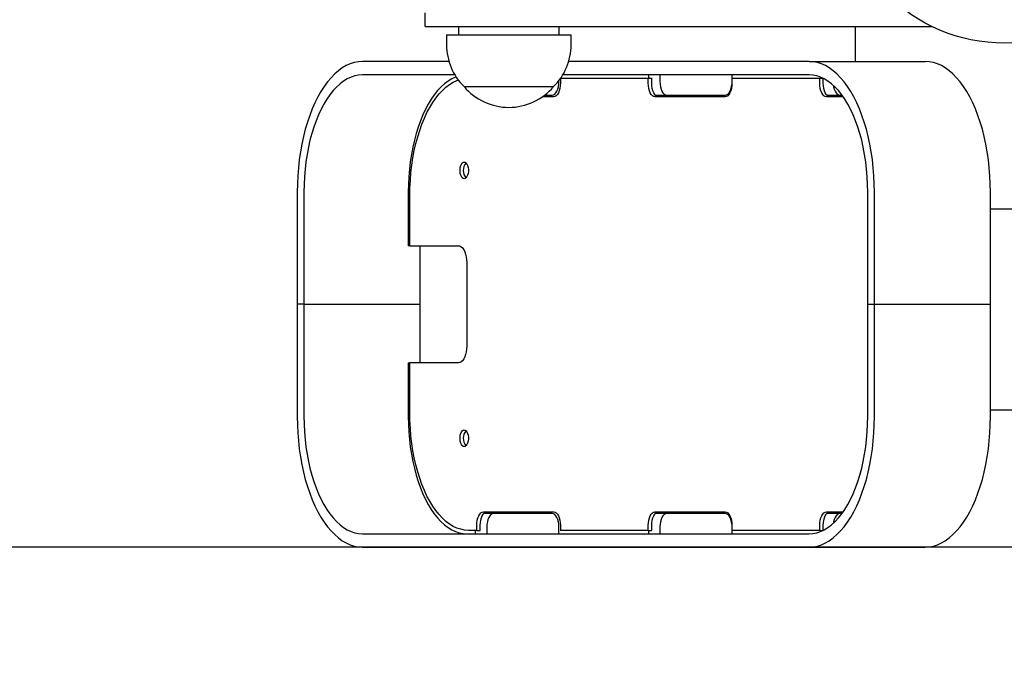
# Model space of a CAD drawing. Units: millimetres. Extents: x -0.29 to 5.13, y 0.76 to 4.58.
# Drawn here: x 2.34 to 2.63, y 2.22 to 2.42 of the extents above; entities that cross this region are included whole.
import ezdxf

# ---------------------------------------------------------------- set-up
doc = ezdxf.new("R2010")
doc.units = ezdxf.units.MM
doc.header["$LTSCALE"] = 25
doc.header["$PDSIZE"] = -1
doc.linetypes.add('SLD-Сплошная', pattern=[0])
doc.layers.add('ПРИМЕЧАНИЯ', color=7, linetype='SLD-Сплошная')
doc.styles.add('SLDTEXTSTYLE1', font='isocpeui_0.ttf')
doc.dimstyles.new('SLDDIMSTYLE4', dxfattribs={"dimtxt": 0.075, "dimasz": 0.075, "dimexe": 0, "dimexo": 0.0625, "dimgap": 0.01875, "dimtad": 2, "dimrnd": 1e-09, "dimzin": 12, "dimdsep": 46, "dimtxsty": 'SLDTEXTSTYLE1', "dimsah": 1, "dimcen": 0.09, "dimadec": 0, "dimazin": 3, "dimtfac": 1, "dimtdec": 3, "dimtofl": 0, "dimtmove": 0, "dimatfit": 3, "dimfxl": 1, "dimfrac": 2, "dimtolj": 1, "dimtzin": 12, "dimarcsym": 0})
doc.dimstyles.new('SLDDIMSTYLE5', dxfattribs={"dimtxt": 0.075, "dimasz": 0.075, "dimexe": 0, "dimexo": 0.0625, "dimgap": 0.01875, "dimtad": 2, "dimrnd": 1e-09, "dimzin": 4, "dimdsep": 46, "dimtxsty": 'SLDTEXTSTYLE1', "dimsah": 1, "dimcen": 0.09, "dimadec": 0, "dimazin": 1, "dimtfac": 1, "dimtdec": 3, "dimtofl": 0, "dimtmove": 0, "dimatfit": 3, "dimfxl": 1, "dimfrac": 2, "dimtolj": 1, "dimtzin": 12, "dimarcsym": 0})

# ---------------------------------------------------------------- blocks, each defined once
blk = doc.blocks.new('_D_5')
at = {"layer": 'Defpoints', "color": 0, "transparency": 16777216}
for p in [(3.628347174116578, 4.163626299223055), (-0.1943119836339097, 0.7616262992230569), (3.628347174116589, 0.7616262992230575)]:
    blk.add_point(p, dxfattribs=at)
at = {"layer": 'ПРИМЕЧАНИЯ', "color": 0, "lineweight": -2, "transparency": 16777216}
for p, q in [((3.565847174116578, 4.163626299223055), (-0.1943119836339103, 4.163626299223054)), ((-0.1943119836339104, 4.088626299223054), (-0.1943119836339097, 0.8366262992230569)), ((3.565847174116589, 0.7616262992230575), (-0.1943119836339096, 0.7616262992230569))]:
    blk.add_line(p, q, dxfattribs=at)
at = {"layer": 'ПРИМЕЧАНИЯ', "color": 0, "transparency": 16777216}
for points in [[(-0.2068119836339105, 4.088626299223054), (-0.1818119836339104, 4.088626299223054), (-0.1943119836339104, 4.163626299223054)], [(-0.2068119836339097, 0.8366262992230569), (-0.1818119836339097, 0.8366262992230569), (-0.1943119836339097, 0.7616262992230569)]]:
    blk.add_solid(points, dxfattribs=at)
at = {"layer": 'ПРИМЕЧАНИЯ', "color": 0, "transparency": 16777216, "insert": (-0.2880619836339093, 2.488024425664236), "char_height": 0.075, "attachment_point": 2, "rotation": 90, "style": 'SLDTEXTSTYLE1'}
blk.add_mtext('\\A1;3.40', dxfattribs=at)
blk = doc.blocks.new('_D_6')
at = {"layer": 'Defpoints', "color": 0, "transparency": 16777216}
for p in [(0.1365225694251152, 4.485586851920782), (0.1365225694251151, 2.261626299223045), (5.128347174116583, 2.261626299223062)]:
    blk.add_point(p, dxfattribs=at)
at = {"layer": 'ПРИМЕЧАНИЯ', "color": 0, "lineweight": -2, "transparency": 16777216}
for p, q in [((0.1365225694251151, 2.324126299223045), (0.1365225694251152, 4.485586851920782)), ((5.053347174116583, 4.485586851920782), (0.2115225694251152, 4.485586851920782)), ((5.128347174116583, 2.324126299223062), (5.128347174116583, 4.485586851920782))]:
    blk.add_line(p, q, dxfattribs=at)
at = {"layer": 'ПРИМЕЧАНИЯ', "color": 0, "transparency": 16777216}
for points in [[(0.2115225694251152, 4.498086851920783), (0.2115225694251152, 4.473086851920782), (0.1365225694251152, 4.485586851920782)], [(5.053347174116583, 4.498086851920783), (5.053347174116583, 4.473086851920782), (5.128347174116583, 4.485586851920782)]]:
    blk.add_solid(points, dxfattribs=at)
at = {"layer": 'ПРИМЕЧАНИЯ', "color": 0, "transparency": 16777216, "insert": (2.632434871770853, 4.579336851920782), "char_height": 0.075, "attachment_point": 2, "style": 'SLDTEXTSTYLE1'}
blk.add_mtext('\\A1;4.99', dxfattribs=at)
blk = doc.blocks.new('*D12')
at = {"layer": 'Defpoints', "color": 0, "transparency": 16777216}
for p in [(2.757810372545788, 2.662626299223051), (1.272658812296796, 2.262626299223054), (2.757810372545788, 2.262626299223054)]:
    blk.add_point(p, dxfattribs=at)
at = {"layer": 'ПРИМЕЧАНИЯ', "color": 0, "lineweight": -2, "transparency": 16777216}
for p, q in [((2.695310372545788, 2.662626299223051), (1.272658812296796, 2.662626299223051)), ((1.272658812296796, 2.587626299223051), (1.272658812296796, 2.337626299223055)), ((2.695310372545788, 2.262626299223054), (1.272658812296796, 2.262626299223054))]:
    blk.add_line(p, q, dxfattribs=at)
at = {"layer": 'ПРИМЕЧАНИЯ', "color": 0, "transparency": 16777216}
for points in [[(1.260158812296796, 2.587626299223051), (1.285158812296796, 2.587626299223051), (1.272658812296796, 2.662626299223051)], [(1.260158812296796, 2.337626299223055), (1.285158812296796, 2.337626299223055), (1.272658812296796, 2.262626299223054)]]:
    blk.add_solid(points, dxfattribs=at)
at = {"layer": 'ПРИМЕЧАНИЯ', "color": 0, "transparency": 16777216, "insert": (1.216408812296796, 2.462626299223052), "char_height": 0.075, "attachment_point": 5, "rotation": 90, "style": 'SLDTEXTSTYLE1'}
blk.add_mtext('\\A1;.4', dxfattribs=at)

msp = doc.modelspace()

# ---------------------------------------------------------------- linework, layer by layer
at = {"color": 7, "linetype": 'SLD-Сплошная', "lineweight": 25}
for p, q in [((2.459808215352832, 2.418126299223052), (2.459808215352832, 2.422126299223052)), ((2.459808215352832, 2.418126299223052), (2.484808215352832, 2.418126299223052)), ((2.469808215352832, 2.418126299223052), (2.469808215352832, 2.415626299223052)), ((2.484808215352832, 2.418126299223052), (2.611128731963861, 2.418126299223052)), ((2.499808215352832, 2.415626299223052), (2.499808215352832, 2.418126299223052)), ((2.588308215352832, 2.418126299223052), (2.588308215352832, 2.407626299223053)), ((2.466208215352832, 2.415626299223052), (2.466208215352832, 2.412626299223052)), ((2.466208215352832, 2.415626299223052), (2.503408215352832, 2.415626299223052)), ((2.503408215352832, 2.412626299223052), (2.503408215352832, 2.415626299223052)), ((2.46693744669646, 2.407626299223053), (2.441093110619018, 2.407626299223053)), ((2.574519005700735, 2.407626299223053), (2.502678984009204, 2.407626299223053)), ((2.574519005700735, 2.407626299223053), (2.60916642914268, 2.407626299223053)), ((2.468698896548614, 2.403626299223053), (2.441093110619018, 2.403626299223053)), ((2.574519005700735, 2.403626299223053), (2.50091753415705, 2.403626299223053)), ((2.526495677920387, 2.403626299223053), (2.526495677920387, 2.402626299223052)), ((2.529960420264582, 2.403626299223053), (2.529960420264582, 2.401626299223053)), ((2.551481800594866, 2.402626299223052), (2.551481800594866, 2.403626299223053)), ((2.578216951856559, 2.402835070028214), (2.578216951856559, 2.402626299223052)), ((2.471458215352832, 2.400126299223051), (2.498158215352832, 2.400126299223051)), ((2.499760526658695, 2.401626299223053), (2.499760526658695, 2.401930183276089)), ((2.500220271315903, 2.402553910935032), (2.500220271315903, 2.401126299223052)), ((2.50027092222611, 2.402626299223052), (2.526455700124106, 2.402626299223052)), ((2.526455700124106, 2.401126299223052), (2.526455700124106, 2.402626299223052)), ((2.526455700124106, 2.402626299223052), (2.527495122827364, 2.402626299223052)), ((2.527495122827364, 2.401126299223052), (2.527495122827364, 2.402626299223052)), ((2.551441822798585, 2.402626299223052), (2.551441822798585, 2.401126299223052)), ((2.551441822798585, 2.402626299223052), (2.577677251606788, 2.402626299223052)), ((2.577677251606788, 2.401126299223052), (2.577677251606788, 2.402626299223052)), ((2.577677251606788, 2.402626299223052), (2.578670012157731, 2.402626299223052)), ((2.578716674310046, 2.401126299223052), (2.578716674310046, 2.402603350301687)), ((2.498221381501945, 2.397126299223052), (2.494871899428507, 2.397126299223052)), ((2.49554841387579, 2.397626299223054), (2.497761636844737, 2.397626299223054)), ((2.549442932984627, 2.397126299223052), (2.528454589938065, 2.397126299223052)), ((2.528526304271276, 2.397626299223054), (2.549482910780908, 2.397626299223054)), ((2.584671491823495, 2.397126299223052), (2.579676141420746, 2.397126299223052)), ((2.580215841670517, 2.397626299223054), (2.584311525893225, 2.397626299223054)), ((2.421603934932925, 2.368626299223054), (2.421603934932925, 2.335126299223054)), ((2.423602824746883, 2.368626299223054), (2.423602824746883, 2.335126299223054)), ((2.454785505844633, 2.368626299223053), (2.454785505844633, 2.352626299223054)), ((2.455245250501842, 2.352626299223052), (2.455245250501842, 2.367626299223052)), ((2.592009291572871, 2.335126299223054), (2.592009291572871, 2.368626299223053)), ((2.594008181386829, 2.335126299223054), (2.594008181386829, 2.368626299223053)), ((2.628655604828773, 2.335126299223054), (2.628655604828773, 2.368626299223053)), ((2.628655604828773, 2.363626299223052), (2.636960825876891, 2.363626299223052)), ((2.455245250501842, 2.352626299223054), (2.454785505844633, 2.352626299223054)), ((2.455245250501842, 2.352626299223052), (2.469737201653039, 2.352626299223052)), ((2.458250248188827, 2.352626299223054), (2.458250248188827, 2.335126299223054)), ((2.472235813920487, 2.347626299223052), (2.472235813920487, 2.322626299223052)), ((2.423602824746883, 2.335126299223054), (2.421603934932925, 2.335126299223054)), ((2.421603934932925, 2.335126299223054), (2.421603934932925, 2.301626299223054)), ((2.423602824746883, 2.335126299223054), (2.458250248188827, 2.335126299223054)), ((2.423602824746883, 2.335126299223054), (2.423602824746883, 2.301626299223054)), ((2.458250248188827, 2.335126299223054), (2.458250248188827, 2.317626299223054)), ((2.592009291572871, 2.335126299223054), (2.594008181386829, 2.335126299223054)), ((2.592009291572871, 2.301626299223054), (2.592009291572871, 2.335126299223054)), ((2.594008181386829, 2.335126299223054), (2.628655604828773, 2.335126299223054)), ((2.594008181386829, 2.301626299223054), (2.594008181386829, 2.335126299223054)), ((2.628655604828773, 2.301626299223054), (2.628655604828773, 2.335126299223054)), ((2.454785505844633, 2.317626299223054), (2.454785505844633, 2.301626299223054)), ((2.454785505844633, 2.317626299223054), (2.455245250501842, 2.317626299223054)), ((2.455245250501842, 2.302626299223052), (2.455245250501842, 2.317626299223052)), ((2.469737201653039, 2.317626299223052), (2.455245250501842, 2.317626299223052)), ((2.628655604828773, 2.303626299223052), (2.636960825876891, 2.303626299223052)), ((2.477233038455383, 2.273126299223052), (2.498221381501945, 2.273126299223052)), ((2.497761636844737, 2.272626299223054), (2.477304752788597, 2.272626299223054)), ((2.528454589938065, 2.273126299223052), (2.549442932984627, 2.273126299223052)), ((2.549482910780908, 2.272626299223053), (2.528526304271279, 2.272626299223053)), ((2.579676141420746, 2.273126299223052), (2.584671491823494, 2.273126299223052)), ((2.584311525893225, 2.272626299223053), (2.580215841670517, 2.272626299223053)), ((2.475234148641424, 2.267626299223052), (2.472735536373976, 2.267626299223052)), ((2.474774403984216, 2.267626299223052), (2.474774403984216, 2.266626299223053)), ((2.475234148641424, 2.267626299223052), (2.475234148641424, 2.269126299223052)), ((2.475234148641424, 2.267626299223052), (2.476273571344683, 2.267626299223052)), ((2.476273571344683, 2.267626299223052), (2.476273571344683, 2.269126299223052)), ((2.47823914632841, 2.268626299223054), (2.47823914632841, 2.266626299223053)), ((2.499760526658695, 2.266626299223053), (2.499760526658695, 2.268626299223054)), ((2.500220271315903, 2.269126299223052), (2.500220271315903, 2.267626299223052)), ((2.526455700124106, 2.267626299223052), (2.500220271315903, 2.267626299223052)), ((2.526455700124106, 2.267626299223052), (2.526455700124106, 2.269126299223052)), ((2.526455700124106, 2.267626299223052), (2.527495122827364, 2.267626299223052)), ((2.526495677920387, 2.267626299223052), (2.526495677920387, 2.266626299223053)), ((2.527495122827364, 2.267626299223052), (2.527495122827364, 2.269126299223052)), ((2.529960420264582, 2.268626299223054), (2.529960420264582, 2.266626299223053)), ((2.551441822798585, 2.269126299223052), (2.551441822798585, 2.267626299223052)), ((2.577677251606788, 2.267626299223052), (2.551441822798585, 2.267626299223052)), ((2.551481800594866, 2.266626299223053), (2.551481800594866, 2.267626299223052)), ((2.577677251606788, 2.267626299223052), (2.577677251606788, 2.269126299223052)), ((2.577677251606788, 2.267626299223052), (2.578670012157725, 2.267626299223052)), ((2.578216951856559, 2.267626299223052), (2.578216951856559, 2.267417528417893)), ((2.578716674310046, 2.26764924814442), (2.578716674310046, 2.269126299223052)), ((2.441093110619018, 2.266626299223053), (2.574519005700735, 2.266626299223053)), ((2.441093110619018, 2.262626299223053), (2.574519005700735, 2.262626299223053)), ((2.574519005700735, 2.262626299223053), (2.60916642914268, 2.262626299223053))]:
    msp.add_line(p, q, dxfattribs=at)
at = {"color": 7, "linetype": 'SLD-Сплошная', "lineweight": 25, "flags": 128}
for points in [[(2.441093110619018, 2.407626299223053), (2.439869375152491, 2.407549341631756), (2.438650469210778, 2.407318772574318), (2.437441203258766, 2.406935502001472), (2.436246349716708, 2.40640104250707), (2.435070624125657, 2.405717503358564), (2.433918666537382, 2.404887582172695), (2.432795023202206, 2.403914554269229), (2.431704128627029, 2.402802259744764), (2.430650288074356, 2.401555088317632), (2.429637660571395, 2.400177962003677), (2.428670242496276, 2.39867631569131), (2.427751851806168, 2.397056075692489), (2.426886112969552, 2.395323636354272), (2.4260764426621, 2.393485834823252), (2.42532603628261, 2.39154992406246), (2.424637855342235, 2.389523544227234), (2.424014615776746, 2.38741469251302), (2.423458777227978, 2.385231691594091), (2.422972533336744, 2.382983156777756), (2.422557803085538, 2.380677962003677), (2.422216223225191, 2.378325204822483), (2.421949141815357, 2.375934170491897), (2.421757612904345, 2.373514295332062), (2.421642392369263, 2.371075129484697), (2.421603934932925, 2.368626299223054)], [(2.594008181386829, 2.368626299223053), (2.593969723950492, 2.371075129484697), (2.59385450341541, 2.373514295332062), (2.593662974504397, 2.375934170491897), (2.593395893094563, 2.378325204822483), (2.593054313234216, 2.380677962003677), (2.59263958298301, 2.382983156777756), (2.592153339091776, 2.385231691594091), (2.591597500543008, 2.38741469251302), (2.590974260977519, 2.389523544227234), (2.590286080037144, 2.39154992406246), (2.589535673657655, 2.393485834823252), (2.588726003350202, 2.395323636354272), (2.587860264513587, 2.397056075692489), (2.586941873823478, 2.398676315691309), (2.585974455748358, 2.400177962003677), (2.584961828245398, 2.401555088317632), (2.583907987692725, 2.402802259744764), (2.582817093117548, 2.403914554269228), (2.581693449782372, 2.404887582172695), (2.580541492194098, 2.405717503358564), (2.579365766603047, 2.40640104250707), (2.578170913060988, 2.406935502001472), (2.576961647108976, 2.407318772574318), (2.575742741167264, 2.407549341631756), (2.574519005700735, 2.407626299223053)], [(2.628655604828773, 2.368626299223053), (2.628617147392435, 2.371075129484697), (2.628501926857354, 2.373514295332062), (2.628310397946341, 2.375934170491897), (2.628043316536508, 2.378325204822483), (2.62770173667616, 2.380677962003677), (2.627287006424954, 2.382983156777756), (2.62680076253372, 2.385231691594091), (2.626244923984952, 2.38741469251302), (2.625621684419464, 2.389523544227234), (2.624933503479089, 2.39154992406246), (2.624183097099599, 2.393485834823252), (2.623373426792146, 2.395323636354272), (2.622507687955531, 2.397056075692489), (2.621589297265423, 2.398676315691309), (2.620621879190303, 2.400177962003677), (2.619609251687342, 2.401555088317632), (2.618555411134669, 2.402802259744764), (2.617464516559492, 2.403914554269228), (2.616340873224316, 2.404887582172695), (2.615188915636042, 2.405717503358564), (2.61401319004499, 2.40640104250707), (2.612818336502932, 2.406935502001472), (2.61160907055092, 2.407318772574318), (2.610390164609207, 2.407549341631756), (2.60916642914268, 2.407626299223053)], [(2.441093110619018, 2.403626299223053), (2.439949191191851, 2.403551361536405), (2.438810170203288, 2.403326869371137), (2.437680925116069, 2.402953784037166), (2.436566291531022, 2.402433703143171), (2.43547104248028, 2.401768853755383), (2.434399867988423, 2.400962082860949), (2.433357354989076, 2.400016845176698), (2.432347967682951, 2.398937188355509), (2.431376028421457, 2.397727735653643), (2.430445699197727, 2.396393666133247), (2.429560963824323, 2.394940692484818), (2.42872561087394, 2.393375036564583), (2.42794321745616, 2.391703402751556), (2.427217133899711, 2.389932949238359), (2.426550469405854, 2.38807125737874), (2.425946078734297, 2.386126299223053), (2.425406549978686, 2.384106403380719), (2.424934193483981, 2.382020219355832), (2.424531031953211, 2.379876680508664), (2.424198791785944, 2.377684965801642), (2.423938895685584, 2.375454460493618), (2.423752456567131, 2.373194715950755), (2.423640272791514, 2.370915408746109), (2.423602824746883, 2.368626299223054)], [(2.469070486686021, 2.403033542886338), (2.468863606213819, 2.402953784037166), (2.467748972628772, 2.402433703143171), (2.466653723578029, 2.401768853755383), (2.465582549086172, 2.400962082860949), (2.464540036086825, 2.400016845176698), (2.463530648780701, 2.398937188355509), (2.462558709519207, 2.397727735653643), (2.461628380295476, 2.396393666133247), (2.460743644922072, 2.394940692484818), (2.45990829197169, 2.393375036564583), (2.45912589855391, 2.391703402751556), (2.458399814997461, 2.389932949238359), (2.457733150503603, 2.388071257378739), (2.457128759832047, 2.386126299223053), (2.456589231076436, 2.384106403380719), (2.456116874581731, 2.382020219355832), (2.455713713050961, 2.379876680508664), (2.455381472883694, 2.377684965801642), (2.455121576783333, 2.375454460493618), (2.454935137664881, 2.373194715950755), (2.454822953889264, 2.370915408746108), (2.454785505844633, 2.368626299223053)], [(2.592009291572871, 2.368626299223053), (2.59197184352824, 2.370915408746109), (2.591859659752623, 2.373194715950755), (2.591673220634171, 2.375454460493618), (2.59141332453381, 2.377684965801642), (2.591081084366543, 2.379876680508664), (2.590677922835773, 2.382020219355832), (2.590205566341068, 2.384106403380719), (2.589666037585457, 2.386126299223053), (2.589061646913901, 2.388071257378739), (2.588394982420043, 2.389932949238359), (2.587668898863594, 2.391703402751556), (2.586886505445814, 2.393375036564583), (2.586051152495432, 2.394940692484818), (2.585166417122028, 2.396393666133247), (2.584236087898297, 2.397727735653643), (2.583264148636803, 2.398937188355509), (2.582254761330678, 2.400016845176698), (2.581212248331331, 2.400962082860949), (2.580141073839474, 2.401768853755383), (2.579045824788732, 2.402433703143171), (2.577931191203685, 2.402953784037166), (2.576801946116465, 2.403326869371137), (2.575662925127903, 2.403551361536405), (2.574519005700735, 2.403626299223053)], [(2.455245250501842, 2.367626299223052), (2.455282698546472, 2.369915408746107), (2.455394882322089, 2.372194715950754), (2.455581321440542, 2.374454460493617), (2.455841217540902, 2.37668496580164), (2.456173457708169, 2.378876680508663), (2.456576619238939, 2.38102021935583), (2.457048975733644, 2.383106403380717), (2.457588504489255, 2.385126299223052), (2.458192895160812, 2.387071257378738), (2.45885955965467, 2.388932949238357), (2.459585643211118, 2.390703402751555), (2.460368036628898, 2.392375036564581), (2.46120338957928, 2.393940692484816), (2.462088124952684, 2.395393666133245), (2.463018454176415, 2.396727735653641), (2.463990393437909, 2.397937188355507), (2.464999780744034, 2.399016845176696), (2.466042293743381, 2.399962082860947), (2.467113468235238, 2.40076885375538), (2.468208717285981, 2.401433703143169), (2.469323350871028, 2.401953784037165), (2.469723836694308, 2.402103514127364)], [(2.497761636844737, 2.397626299223054), (2.498151600902216, 2.397703158101441), (2.498526578859662, 2.397930781093008), (2.498872160524458, 2.398300420773843), (2.499175065387031, 2.398797872098307), (2.499423652983384, 2.399404018290975), (2.499608370231598, 2.400095565493593), (2.499722118551415, 2.400845937934989), (2.499760526658695, 2.401626299223053)], [(2.500220271315903, 2.401126299223052), (2.500181863208623, 2.400345937934988), (2.500068114888807, 2.399595565493592), (2.499883397640592, 2.398904018290974), (2.49963481004424, 2.398297872098305), (2.499331905181666, 2.397800420773842), (2.49898632351687, 2.397430781093007), (2.498611345559425, 2.397203158101439), (2.498221381501945, 2.397126299223052)], [(2.528454589938065, 2.397126299223052), (2.528064625880584, 2.397203158101439), (2.527689647923139, 2.397430781093007), (2.527344066258343, 2.397800420773842), (2.52704116139577, 2.398297872098306), (2.526792573799417, 2.398904018290974), (2.526607856551203, 2.399595565493592), (2.526494108231386, 2.400345937934988), (2.526455700124106, 2.401126299223052)], [(2.529494012641323, 2.397126299223052), (2.529104048583843, 2.397203158101439), (2.528729070626397, 2.397430781093007), (2.528383488961601, 2.397800420773842), (2.528080584099028, 2.398297872098306), (2.527831996502675, 2.398904018290974), (2.527647279254461, 2.399595565493592), (2.527533530934644, 2.400345937934988), (2.527495122827364, 2.401126299223052)], [(2.529960420264582, 2.401626299223053), (2.529998828371862, 2.400845937934989), (2.530112576691679, 2.400095565493593), (2.530297293939893, 2.399404018290975), (2.530545881536245, 2.398797872098307), (2.530848786398819, 2.398300420773843), (2.531194368063615, 2.397930781093008), (2.53156934602106, 2.397703158101441), (2.53195931007854, 2.397626299223054)], [(2.551441822798585, 2.401126299223052), (2.551403414691305, 2.400345937934988), (2.551289666371488, 2.399595565493592), (2.551104949123274, 2.398904018290974), (2.550856361526921, 2.398297872098306), (2.550553456664348, 2.397800420773842), (2.550207874999552, 2.397430781093007), (2.549832897042107, 2.397203158101439), (2.549442932984627, 2.397126299223052)], [(2.549482910780908, 2.397626299223054), (2.549872874838388, 2.397703158101441), (2.550247852795833, 2.397930781093008), (2.550593434460629, 2.398300420773843), (2.550896339323203, 2.398797872098307), (2.551144926919555, 2.399404018290975), (2.551329644167769, 2.400095565493593), (2.551432749197868, 2.400745604388483)], [(2.579676141420746, 2.397126299223052), (2.579286177363266, 2.397203158101439), (2.578911199405821, 2.397430781093007), (2.578565617741025, 2.397800420773842), (2.578262712878452, 2.398297872098306), (2.578014125282099, 2.398904018290974), (2.577829408033885, 2.399595565493592), (2.577715659714068, 2.400345937934988), (2.577677251606788, 2.401126299223052)], [(2.580715564124004, 2.397126299223052), (2.580325600066525, 2.397203158101439), (2.579950622109079, 2.397430781093007), (2.579605040444283, 2.397800420773842), (2.57930213558171, 2.398297872098306), (2.579053547985357, 2.398904018290974), (2.578868830737143, 2.399595565493592), (2.578755082417326, 2.400345937934988), (2.578716674310046, 2.401126299223052)], [(2.581765369594426, 2.40048108637409), (2.58183385062785, 2.400095565493593), (2.582018567876064, 2.399404018290975), (2.582267155472417, 2.398797872098307), (2.58257006033499, 2.398300420773843), (2.582915641999786, 2.397930781093008), (2.583290619957231, 2.397703158101441), (2.583680584014711, 2.397626299223054)], [(2.57958054503726, 2.397833701305364), (2.579825877613037, 2.397703158101441), (2.580215841670517, 2.397626299223054)], [(2.471486230240253, 2.377626299223052), (2.471785208767543, 2.377553653766617), (2.472066811749571, 2.377339939287185), (2.472314673444604, 2.37699757609348), (2.47251438903187, 2.37654646108988), (2.472654351767371, 2.376012811440658), (2.472726427525666, 2.37542764092369), (2.472726427525666, 2.374824957522414), (2.472654351767371, 2.374239787005446), (2.47251438903187, 2.373706137356224), (2.472314673444604, 2.373255022352625), (2.472066811749571, 2.372912659158919), (2.471785208767543, 2.372698944679487), (2.471486230240253, 2.372626299223052), (2.471187251712962, 2.372698944679487), (2.470905648730934, 2.372912659158919), (2.470657787035901, 2.373255022352625), (2.470458071448636, 2.373706137356224), (2.470318108713134, 2.374239787005446), (2.47024603295484, 2.374824957522414), (2.47024603295484, 2.37542764092369), (2.470318108713134, 2.376012811440658), (2.470458071448636, 2.37654646108988), (2.470657787035901, 2.37699757609348), (2.470905648730934, 2.377339939287185), (2.471187251712962, 2.377553653766617), (2.471486230240253, 2.377626299223052)], [(2.469737201653039, 2.352626299223052), (2.470171081119978, 2.352550337988113), (2.470591777378867, 2.352324762326981), (2.470986507786763, 2.351956426241974), (2.471343278659965, 2.351456521438647), (2.471651249696027, 2.350840237271485), (2.471901063350856, 2.350126299223052), (2.472085129162965, 2.349336399939681), (2.472197854385793, 2.348494540111387), (2.472235813920487, 2.347626299223052)], [(2.472235813920487, 2.322626299223052), (2.472197854385793, 2.321758058334717), (2.472085129162965, 2.320916198506424), (2.471901063350856, 2.320126299223052), (2.471651249696027, 2.319412361174619), (2.471343278659965, 2.318796077007457), (2.470986507786763, 2.31829617220413), (2.470591777378867, 2.317927836119122), (2.470171081119978, 2.317702260457991), (2.469737201653039, 2.317626299223052)], [(2.421603934932925, 2.301626299223054), (2.421642392369263, 2.29917746896141), (2.421757612904345, 2.296738303114045), (2.421949141815357, 2.29431842795421), (2.422216223225191, 2.291927393623624), (2.422557803085538, 2.28957463644243), (2.422972533336744, 2.287269441668351), (2.423458777227978, 2.285020906852016), (2.424014615776746, 2.282837905933087), (2.424637855342235, 2.280729054218873), (2.42532603628261, 2.278702674383647), (2.4260764426621, 2.276766763622855), (2.426886112969552, 2.274928962091835), (2.427751851806168, 2.273196522753619), (2.428670242496276, 2.271576282754798), (2.429637660571395, 2.270074636442431), (2.430650288074356, 2.268697510128475), (2.431704128627029, 2.267450338701343), (2.432795023202206, 2.266338044176879), (2.433918666537382, 2.265365016273412), (2.435070624125657, 2.264535095087543), (2.436246349716708, 2.263851555939037), (2.437441203258766, 2.263317096444635), (2.438650469210778, 2.262933825871789), (2.439869375152491, 2.262703256814351), (2.441093110619018, 2.262626299223053)], [(2.423602824746883, 2.301626299223054), (2.423640272791514, 2.299337189699999), (2.423752456567131, 2.297057882495352), (2.423938895685584, 2.294798137952489), (2.424198791785944, 2.292567632644466), (2.424531031953211, 2.290375917937443), (2.424934193483981, 2.288232379090275), (2.425406549978686, 2.286146195065388), (2.425946078734297, 2.284126299223054), (2.426550469405854, 2.282181341067368), (2.427217133899711, 2.280319649207748), (2.42794321745616, 2.278549195694551), (2.42872561087394, 2.276877561881524), (2.429560963824323, 2.275311905961289), (2.430445699197727, 2.27385893231286), (2.431376028421457, 2.272524862792465), (2.432347967682951, 2.271315410090598), (2.433357354989076, 2.27023575326941), (2.434399867988423, 2.269290515585158), (2.43547104248028, 2.268483744690725), (2.436566291531022, 2.267818895302936), (2.437680925116069, 2.267298814408941), (2.438810170203288, 2.26692572907497), (2.439949191191851, 2.266701236909702), (2.441093110619018, 2.266626299223053)], [(2.454785505844633, 2.301626299223054), (2.454822953889264, 2.299337189699999), (2.454935137664881, 2.297057882495352), (2.455121576783333, 2.294798137952489), (2.455381472883694, 2.292567632644466), (2.455713713050961, 2.290375917937443), (2.456116874581731, 2.288232379090275), (2.456589231076436, 2.286146195065388), (2.457128759832047, 2.284126299223054), (2.457733150503603, 2.282181341067368), (2.458399814997461, 2.280319649207748), (2.45912589855391, 2.278549195694551), (2.45990829197169, 2.276877561881524), (2.460743644922072, 2.275311905961289), (2.461628380295476, 2.27385893231286), (2.462558709519207, 2.272524862792465), (2.463530648780701, 2.271315410090598), (2.464540036086825, 2.27023575326941), (2.465582549086173, 2.269290515585158), (2.466653723578029, 2.268483744690725), (2.467748972628772, 2.267818895302936), (2.468863606213819, 2.267298814408941), (2.469992851301038, 2.26692572907497), (2.471131872289601, 2.266701236909702), (2.472275791716768, 2.266626299223053)], [(2.472735536373976, 2.267626299223052), (2.471591616946809, 2.267701236909701), (2.470452595958247, 2.267925729074969), (2.469323350871028, 2.268298814408939), (2.468208717285981, 2.268818895302935), (2.467113468235238, 2.269483744690723), (2.466042293743381, 2.270290515585157), (2.464999780744034, 2.271235753269408), (2.463990393437909, 2.272315410090596), (2.463018454176415, 2.273524862792463), (2.462088124952684, 2.274858932312859), (2.46120338957928, 2.276311905961288), (2.460368036628898, 2.277877561881523), (2.459585643211118, 2.27954919569455), (2.45885955965467, 2.281319649207747), (2.458192895160812, 2.283181341067366), (2.457588504489255, 2.285126299223052), (2.457048975733644, 2.287146195065387), (2.456576619238939, 2.289232379090274), (2.456173457708169, 2.291375917937442), (2.455841217540902, 2.293567632644464), (2.455581321440542, 2.295798137952488), (2.455394882322089, 2.29805788249535), (2.455282698546472, 2.300337189699997), (2.455245250501842, 2.302626299223052)], [(2.574519005700735, 2.262626299223053), (2.575742741167264, 2.262703256814351), (2.576961647108976, 2.262933825871789), (2.578170913060988, 2.263317096444635), (2.579365766603046, 2.263851555939037), (2.580541492194098, 2.264535095087543), (2.581693449782372, 2.265365016273412), (2.582817093117548, 2.266338044176879), (2.583907987692725, 2.267450338701343), (2.584961828245398, 2.268697510128475), (2.585974455748358, 2.27007463644243), (2.586941873823478, 2.271576282754798), (2.587860264513587, 2.273196522753619), (2.588726003350202, 2.274928962091835), (2.589535673657655, 2.276766763622855), (2.590286080037144, 2.278702674383647), (2.590974260977519, 2.280729054218873), (2.591597500543008, 2.282837905933087), (2.592153339091776, 2.285020906852016), (2.59263958298301, 2.287269441668351), (2.593054313234216, 2.28957463644243), (2.593395893094563, 2.291927393623624), (2.593662974504397, 2.29431842795421), (2.59385450341541, 2.296738303114045), (2.593969723950492, 2.29917746896141), (2.594008181386829, 2.301626299223054)], [(2.574519005700735, 2.266626299223053), (2.575662925127903, 2.266701236909702), (2.576801946116465, 2.26692572907497), (2.577931191203685, 2.267298814408941), (2.579045824788732, 2.267818895302936), (2.580141073839474, 2.268483744690725), (2.581212248331331, 2.269290515585158), (2.582254761330678, 2.27023575326941), (2.583264148636803, 2.271315410090598), (2.584236087898297, 2.272524862792464), (2.585166417122028, 2.27385893231286), (2.586051152495432, 2.275311905961289), (2.586886505445814, 2.276877561881524), (2.587668898863594, 2.278549195694551), (2.588394982420043, 2.280319649207748), (2.589061646913901, 2.282181341067368), (2.589666037585457, 2.284126299223054), (2.590205566341068, 2.286146195065388), (2.590677922835773, 2.288232379090275), (2.591081084366543, 2.290375917937443), (2.59141332453381, 2.292567632644465), (2.591673220634171, 2.294798137952489), (2.591859659752623, 2.297057882495352), (2.59197184352824, 2.299337189699998), (2.592009291572871, 2.301626299223054)], [(2.60916642914268, 2.262626299223053), (2.610390164609207, 2.262703256814351), (2.61160907055092, 2.262933825871789), (2.612818336502932, 2.263317096444635), (2.61401319004499, 2.263851555939037), (2.615188915636042, 2.264535095087543), (2.616340873224316, 2.265365016273412), (2.617464516559492, 2.266338044176879), (2.618555411134669, 2.267450338701343), (2.619609251687342, 2.268697510128475), (2.620621879190303, 2.27007463644243), (2.621589297265423, 2.271576282754798), (2.622507687955531, 2.273196522753619), (2.623373426792146, 2.274928962091835), (2.624183097099599, 2.276766763622855), (2.624933503479089, 2.278702674383647), (2.625621684419464, 2.280729054218873), (2.626244923984952, 2.282837905933087), (2.62680076253372, 2.285020906852016), (2.627287006424954, 2.287269441668351), (2.62770173667616, 2.28957463644243), (2.628043316536508, 2.291927393623624), (2.628310397946341, 2.29431842795421), (2.628501926857354, 2.296738303114045), (2.628617147392435, 2.29917746896141), (2.628655604828773, 2.301626299223054)], [(2.471486230240253, 2.297626299223052), (2.471785208767543, 2.297553653766617), (2.472066811749571, 2.297339939287185), (2.472314673444604, 2.29699757609348), (2.47251438903187, 2.29654646108988), (2.472654351767371, 2.296012811440658), (2.472726427525666, 2.29542764092369), (2.472726427525666, 2.294824957522414), (2.472654351767371, 2.294239787005445), (2.47251438903187, 2.293706137356224), (2.472314673444604, 2.293255022352624), (2.472066811749571, 2.292912659158919), (2.471785208767543, 2.292698944679487), (2.471486230240253, 2.292626299223052), (2.471187251712962, 2.292698944679487), (2.470905648730934, 2.292912659158919), (2.470657787035901, 2.293255022352624), (2.470458071448636, 2.293706137356224), (2.470318108713134, 2.294239787005445), (2.47024603295484, 2.294824957522414), (2.47024603295484, 2.29542764092369), (2.470318108713134, 2.296012811440658), (2.470458071448636, 2.29654646108988), (2.470657787035901, 2.29699757609348), (2.470905648730934, 2.297339939287185), (2.471187251712962, 2.297553653766617), (2.471486230240253, 2.297626299223052)], [(2.475234148641424, 2.269126299223052), (2.475272556748705, 2.269906660511117), (2.475386305068521, 2.270657032952513), (2.475571022316735, 2.271348580155131), (2.475819609913088, 2.271954726347798), (2.476122514775661, 2.272452177672263), (2.476468096440458, 2.272821817353097), (2.476843074397903, 2.273049440344665), (2.477233038455383, 2.273126299223052)], [(2.476273571344683, 2.269126299223052), (2.476311979451963, 2.269906660511117), (2.47642572777178, 2.270657032952513), (2.476610445019994, 2.271348580155131), (2.476859032616346, 2.271954726347798), (2.47716193747892, 2.272452177672262), (2.477507519143716, 2.272821817353097), (2.477882497101161, 2.273049440344665), (2.478272461158641, 2.273126299223052)], [(2.480238036142369, 2.272626299223054), (2.479848072084889, 2.272549440344667), (2.479473094127443, 2.272321817353099), (2.479127512462648, 2.271952177672264), (2.478824607600074, 2.2714547263478), (2.478576020003721, 2.270848580155132), (2.478391302755508, 2.270157032952514), (2.478277554435691, 2.269406660511118), (2.47823914632841, 2.268626299223054)], [(2.499760526658695, 2.268626299223054), (2.499722118551415, 2.269406660511118), (2.499608370231598, 2.270157032952514), (2.499423652983384, 2.270848580155132), (2.499175065387031, 2.2714547263478), (2.498872160524458, 2.271952177672264), (2.498526578859662, 2.272321817353099), (2.498151600902216, 2.272549440344666), (2.497761636844737, 2.272626299223054)], [(2.498221381501945, 2.273126299223052), (2.498611345559425, 2.273049440344665), (2.49898632351687, 2.272821817353097), (2.499331905181666, 2.272452177672262), (2.49963481004424, 2.271954726347798), (2.499883397640592, 2.271348580155131), (2.500068114888807, 2.270657032952513), (2.500181863208623, 2.269906660511117), (2.500220271315903, 2.269126299223052)], [(2.526455700124106, 2.269126299223052), (2.526494108231386, 2.269906660511117), (2.526607856551203, 2.270657032952513), (2.526792573799417, 2.271348580155131), (2.52704116139577, 2.271954726347798), (2.527344066258343, 2.272452177672263), (2.527689647923139, 2.272821817353097), (2.528064625880584, 2.273049440344665), (2.528454589938065, 2.273126299223052)], [(2.527495122827364, 2.269126299223052), (2.527533530934645, 2.269906660511117), (2.527647279254461, 2.270657032952513), (2.527831996502675, 2.271348580155131), (2.528080584099028, 2.271954726347798), (2.528383488961601, 2.272452177672263), (2.528729070626397, 2.272821817353097), (2.529104048583843, 2.273049440344665), (2.529494012641323, 2.273126299223052)], [(2.53195931007854, 2.272626299223053), (2.53156934602106, 2.272549440344666), (2.531194368063615, 2.272321817353099), (2.530848786398819, 2.271952177672264), (2.530545881536245, 2.2714547263478), (2.530297293939893, 2.270848580155132), (2.530112576691679, 2.270157032952514), (2.529998828371862, 2.269406660511118), (2.529960420264582, 2.268626299223054)], [(2.549442932984627, 2.273126299223052), (2.549832897042107, 2.273049440344665), (2.550207874999552, 2.272821817353097), (2.550553456664348, 2.272452177672262), (2.550856361526921, 2.271954726347798), (2.551104949123274, 2.271348580155131), (2.551289666371488, 2.270657032952513), (2.551403414691305, 2.269906660511117), (2.551441822798585, 2.269126299223052)], [(2.551432749128163, 2.269506994675616), (2.551329644167769, 2.270157032952514), (2.551144926919555, 2.270848580155132), (2.550896339323203, 2.2714547263478), (2.550593434460629, 2.271952177672264), (2.550247852795833, 2.272321817353099), (2.549872874838388, 2.272549440344666), (2.549482910780908, 2.272626299223053)], [(2.577677251606788, 2.269126299223052), (2.577715659714068, 2.269906660511117), (2.577829408033885, 2.270657032952513), (2.578014125282099, 2.271348580155131), (2.578262712878452, 2.271954726347798), (2.578565617741025, 2.272452177672263), (2.578911199405821, 2.272821817353097), (2.579286177363266, 2.273049440344665), (2.579676141420746, 2.273126299223052)], [(2.578716674310046, 2.269126299223052), (2.578755082417326, 2.269906660511117), (2.578868830737143, 2.270657032952513), (2.579053547985357, 2.271348580155131), (2.57930213558171, 2.271954726347798), (2.579605040444283, 2.272452177672263), (2.57995062210908, 2.272821817353097), (2.580325600066525, 2.273049440344665), (2.580715564124004, 2.273126299223052)], [(2.580215841670517, 2.272626299223053), (2.579825877613037, 2.272549440344666), (2.579580545024234, 2.272418897132005)], [(2.583680584014711, 2.272626299223053), (2.583290619957231, 2.272549440344666), (2.582915641999786, 2.272321817353099), (2.58257006033499, 2.271952177672264), (2.582267155472417, 2.2714547263478), (2.582018567876064, 2.270848580155132), (2.58183385062785, 2.270157032952514), (2.581765369594425, 2.269771512072015)]]:
    msp.add_lwpolyline(points, dxfattribs=at)
at = {"color": 7, "linetype": 'SLD-Сплошная', "lineweight": 25}
msp.add_circle((2.632808215352832, 2.462626299222907), 0.04949999999999832, dxfattribs=at)
for centre, radius, start, end in [((2.483714167733785, 2.412626299223052), 0.01750595238095265, 180, 225.5648114609644), ((2.48590226297188, 2.412626299223052), 0.01750595238095265, 314.4351885390372, 0), ((2.484808215352832, 2.411450426360553), 0.01750595200000011, 220.3062499005939, 319.6937500994077), ((2.474827040679657, 2.375126299223107), 0.003618869753064494, 140.7170823897911, 219.2829176180943), ((2.474827040684169, 2.295126299223052), 0.00361886975722445, 140.7170824936811, 219.2829175062747)]:
    msp.add_arc(centre, radius, start, end, dxfattribs=at)

# ---------------------------------------------------------------- dimensions: what is measured, and where the dimension line sits
at = {"layer": 'ПРИМЕЧАНИЯ', "color": 252, "true_color": 0x939598}
for base, p1, p2, angle, dimstyle, picture, middle in [((0.1365225694251152, 4.485586851920782), (5.128347174116583, 2.261626299223062), (0.1365225694251151, 2.261626299223045), 1.987916521914637e-13, 'SLDDIMSTYLE4', '_D_6', (2.632434871770853, 4.485586851920782)), ((-0.1943119836339097, 0.7616262992230569), (3.628347174116576, 4.163626299223053), (3.628347174116588, 0.761626299223057), 90.0000000000002, 'SLDDIMSTYLE5', '_D_5', (-0.1943119836339093, 2.488024425664236))]:
    dim = msp.add_linear_dim(base=base, p1=p1, p2=p2, angle=angle, dimstyle=dimstyle, dxfattribs=at)
    dim.commit()
    dim.dimension.update_dxf_attribs({"geometry": picture, "text_midpoint": middle, "dimtype": 160})
at = {"layer": 'ПРИМЕЧАНИЯ', "color": 7}
dim = msp.add_linear_dim(base=(1.272658812296796, 2.262626299223054), p1=(2.757810372545787, 2.66262629922305), p2=(2.757810372545787, 2.262626299223053), angle=90, dimstyle='SLDDIMSTYLE4', override={"dimtxsty": 'SLDTEXTSTYLE1'}, dxfattribs=at)
dim.commit()
dim.dimension.update_dxf_attribs({"geometry": '*D12', "text_midpoint": (1.216408812296796, 2.462626299223052)})

doc.saveas('drawing.dxf')
